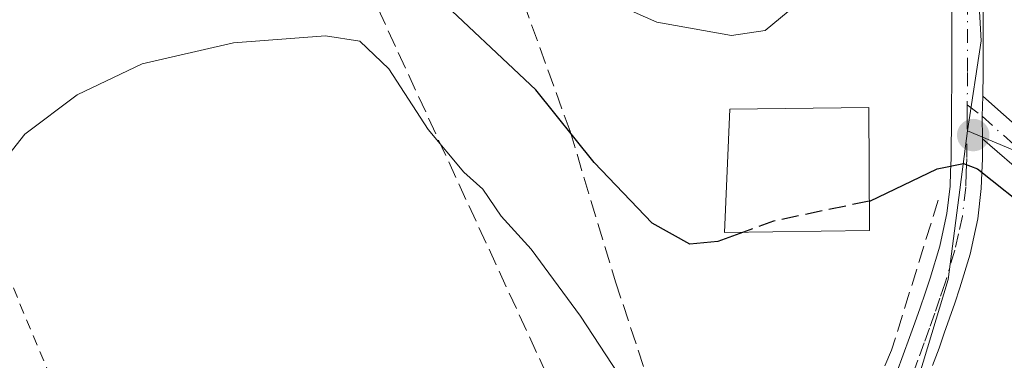
# Model space of a CAD drawing. Units: metres. Extents: x 559693 to 563149, y 4728690 to 4731033.
# Drawn here: x 560741 to 560835, y 4730427 to 4730460 of the extents above; entities that cross this region are included whole.
import ezdxf

# ---------------------------------------------------------------- set-up
doc = ezdxf.new("R2010")
doc.units = ezdxf.units.M
doc.header["$MEASUREMENT"] = 0
for name, pattern in [('DGN Style 2', [1.6480167562047852, 0.988810053722871, -0.6592067024819142]), ('DGN Style 3', [2.307223458686699, 1.648016756204785, -0.6592067024819142]), ('DGN Style 4', [2.6384748266838614, 1.318413404963828, -0.6592067024819142, 0.001648016756204785, -0.6592067024819142])]:
    doc.linetypes.add(name, pattern=pattern)
for name, color, linetype, lineweight in [('Alambrada', 7, 'DGN Style 2', 0), ('Curva de nivel maestra', 30, 'Continuous', 30), ('Curva de nivel maestra oculto', 30, 'DGN Style 3', 30), ('Curva de nivel normal', 30, 'Continuous', 0), ('Edificación Cxs', 1, 'Continuous', 13), ('Muro lineal', 1, 'DGN Style 3', 13), ('Núcleo urbano CxS', 7, 'Continuous', 0), ('Obra de contención lineal', 1, 'DGN Style 3', 13), ('Pastizal CxS', 92, 'Continuous', 0), ('Pista pavimentada Cxs', 135, 'Continuous', 0), ('Pista pavimentada eje', 135, 'DGN Style 4', 0), ('Punto de cota en terreno', 7, 'Continuous', 0)]:
    doc.layers.add(name, color=color, linetype=linetype, lineweight=lineweight)

# ---------------------------------------------------------------- blocks, each defined once
blk = doc.blocks.new('5PATER')
at = {"layer": 'Núcleo urbano CxS', "linetype": 'Continuous', "lineweight": 0}
h = blk.add_hatch(color=51, dxfattribs=at)
edge = h.paths.add_edge_path()
edge.add_ellipse((0, 0), major_axis=(-0.1095731443231308, -0.1110710700762829), ratio=0.9994222409660322, start_angle=0, end_angle=360)

msp = doc.modelspace()

# ---------------------------------------------------------------- linework, layer by layer
at = {"layer": 'Alambrada', "color": 7, "linetype": 'DGN Style 2', "lineweight": 0, "extrusion": (0.03424723988360982, -0.08238603228963977, 0.9960118815776873), "elevation": -369848.3349933984, "flags": 128}
msp.add_lwpolyline([(2333555.934351506, 4136337.888188562), (2333555.934351506, 4136302.55109406)], dxfattribs=at)
at = {"layer": 'Curva de nivel maestra', "color": 30, "linetype": 'Continuous', "lineweight": 30, "elevation": 675, "flags": 128}
for points in [[(560810.1018000003, 4730439.686000001), (560807.6699999999, 4730438.790100001), (560804.9699999997, 4730438.530099999), (560801.3700000001, 4730440.5601), (560795.7999999998, 4730446.360099999), (560790.2100000001, 4730453.340100001), (560780, 4730462.960100001), (560768.9600000001, 4730471.540100001), (560762.25, 4730477.170100001), (560758.25, 4730479.5601), (560755.9199999999, 4730481.0801), (560753.25, 4730481.280099999), (560747.9199999999, 4730480.640100001), (560742.2400000002, 4730481.140100001), (560740.2805000005, 4730480.5779)], [(560822.1781000001, 4730442.6713), (560822.2199999997, 4730442.6801), (560828.6799999997, 4730445.7501), (560831.2100000001, 4730446.280099999), (560832.5499999998, 4730445.7501), (560838.0099999999, 4730441.4101), (560842.1100000005, 4730436.5801), (560843.7400000002, 4730434.200099999), (560846.54, 4730431.670100001), (560849.4000000004, 4730428.190099999), (560853.4299999997, 4730425.090100001)]]:
    msp.add_lwpolyline(points, dxfattribs=at)
at = {"layer": 'Curva de nivel maestra oculto', "color": 30, "linetype": 'DGN Style 3', "lineweight": 30, "elevation": 675, "flags": 128}
msp.add_lwpolyline([(560822.1781000001, 4730442.6713), (560812.9900000002, 4730440.7501), (560810.1018000003, 4730439.686000001)], dxfattribs=at)
at = {"layer": 'Curva de nivel normal', "color": 30, "linetype": 'Continuous', "lineweight": 0, "flags": 128}
for points, elevation in [([(560839.0860000001, 4730483.3234), (560835.9199999999, 4730485.130100001), (560832.0700000003, 4730485.800100001), (560829.1799999997, 4730485.0601), (560827.7400000002, 4730483.340100001), (560825.5899999999, 4730478.370100001), (560821.7000000002, 4730471.720100001), (560817.3200000003, 4730465.9101), (560815.1399999997, 4730461.440099999), (560812.2000000002, 4730459.0101), (560808.9699999997, 4730458.540100001), (560801.8200000003, 4730459.8301), (560792.5899999999, 4730463.920100001), (560785.8300000001, 4730470.420100001), (560782.75, 4730475.690099999), (560776.5, 4730481.860099999), (560766.1799999997, 4730488.550100001), (560761.2599999999, 4730490.6601), (560756.75, 4730492.960100001), (560752.6500000004, 4730495.530099999), (560744.9199999999, 4730499.140100001), (560739.9199999999, 4730500.7401)], 680), ([(560711.3530000001, 4730447.851199999), (560714.5, 4730443.140100001), (560717.9699999997, 4730439.870100001), (560722.25, 4730437.9801), (560728.1299999999, 4730437.800100001), (560734.1200000001, 4730439.9001), (560736.3099999996, 4730441.630100001), (560738.1100000005, 4730445.200099999), (560741.2100000001, 4730449.090100001), (560746.2400000002, 4730452.870100001), (560752.4699999997, 4730455.840100001), (560761.2199999997, 4730457.8301), (560770.0599999996, 4730458.530099999), (560773.3499999996, 4730458.0001), (560776.1200000001, 4730455.340100001), (560779.8899999997, 4730449.540100001), (560783.3200000003, 4730445.450099999), (560785.1399999997, 4730443.800100001), (560786.8899999997, 4730441.2401), (560789.75, 4730438.050100001), (560794.5, 4730431.640100001), (560798.1399999997, 4730426.0801), (560802, 4730421.850099999), (560804.1552999998, 4730420.526799999)], 670)]:
    msp.add_lwpolyline(points, dxfattribs=dict(at, elevation=elevation))
at = {"layer": 'Edificación Cxs', "color": 1, "linetype": 'Continuous', "lineweight": 13}
msp.add_polyline3d([(560822.1901000004, 4730439.860099999, 677.7933000000048), (560808.3000999996, 4730439.6601, 678.6784999999945), (560808.8201000001, 4730451.470100001, 679.8873000000021), (560822.1401000004, 4730451.640100001, 678.8972000000067), (560822.1901000004, 4730439.860099999, 677.7933000000048)], dxfattribs=at)
msp.add_3dface([(560822.1901000004, 4730439.860099999, 679.8873000000021), (560808.3000999996, 4730439.6601, 679.8873000000021), (560808.8201000001, 4730451.470100001, 679.8873000000021), (560822.1401000004, 4730451.640100001, 679.8873000000021)], dxfattribs=at)
at = {"layer": 'Muro lineal', "color": 1, "linetype": 'DGN Style 3', "lineweight": 13}
for points in [[(560789.0201000003, 4730461.7501, 683.4190999999992), (560793.4901000002, 4730449.370100001, 678.7094999999972), (560797.8501000004, 4730434.940099999, 674.6257000000041), (560802.5900999998, 4730420.610099999, 672.2121999999945)], [(560828.7801000001, 4730442.770099999, 676.3040000000037), (560824.3201000001, 4730428.390100001, 674.1784000000043), (560820.9401000004, 4730420.7301, 672.2421999999933), (560819.0701000001, 4730419.520099999, 672.1174000000028), (560814.0100999996, 4730419.520099999, 673.1426000000065)]]:
    msp.add_polyline3d(points, dxfattribs=at)
at = {"layer": 'Núcleo urbano CxS', "color": 7, "linetype": 'Continuous', "lineweight": 0}
for points in [[(560838.0661000004, 4730446.6907, 676.5837000000029), (560831.5944999997, 4730449.4147, 675.9079999999958), (560832.9051000001, 4730458.0407, 677.1995000000024), (560832.3891000003, 4730467.154100001, 678.3337999999932), (560826.3721000003, 4730468.7027, 678.9363000000012), (560815.1939000003, 4730471.6271, 682.9481999999989), (560810.4052999998, 4730468.174100001, 682.6153000000049), (560801.8448999999, 4730466.3595, 682.2621000000072), (560791.1173, 4730468.874500001, 681.5725999999995), (560781.6763000004, 4730475.190500001, 680.8561999999947), (560778.3913000004, 4730496.387700001, 686.920299999998), (560780.7912999997, 4730502.597100001, 688.0564000000013), (560769.6583000004, 4730506.8651, 687.570000000007), (560758.9062999999, 4730511.8005, 686.7421000000032), (560759.6517000003, 4730523.212099999, 689.6425000000017), (560761.3888999998, 4730534.3737, 692.7477000000072)], [(560831.5944999997, 4730449.4147, 675.9079999999958), (560838.0661000004, 4730446.6907, 676.5837000000029), (560851.3047000002, 4730444.7981, 677.8806999999942), (560866.1353000002, 4730443.7805, 680.3445000000065), (560868.8476999998, 4730443.5943, 680.8093999999984), (560868.3317, 4730452.019900001, 681.209400000007), (560868.1407000005, 4730455.6591, 681.6928999999947), (560866.6032999996, 4730484.9353, 684.3000999999931), (560852.3367, 4730484.8453, 682.1904999999971), (560854.7452999996, 4730491.9189, 684.0387000000047), (560844.0097000003, 4730499.721899999, 684.2081999999937), (560837.0957000004, 4730504.5713, 684.4340999999986), (560830.4967, 4730502.2369, 683.3016999999963), (560829.8947000002, 4730507.606899999, 684.1594999999943), (560826.8677000003, 4730513.2919, 684.7207000000053), (560828.8542999999, 4730526.435900001, 685.9219000000012)], [(560733.0809000004, 4730495.367500001, 678.995299999995), (560745.5654999996, 4730493.5899, 679.2375000000029), (560765.4763000002, 4730484.271500001, 679.9027999999962), (560781.6763000004, 4730475.190500001, 680.8561999999947), (560791.1173, 4730468.874500001, 681.5725999999995), (560801.8448999999, 4730466.3595, 682.2621000000072), (560810.4052999998, 4730468.174100001, 682.6153000000049), (560815.1939000003, 4730471.6271, 682.9481999999989), (560826.3721000003, 4730468.7027, 678.9363000000012), (560832.3891000003, 4730467.154100001, 678.3337999999932), (560832.9051000001, 4730458.0407, 677.1995000000024), (560831.5944999997, 4730449.4147, 675.9079999999958), (560829.7225000003, 4730435.140100001, 673.6751999999979), (560825.3683000002, 4730420.693499999, 671.1232000000019)], [(560781.6763000004, 4730475.190500001, 680.8561999999947), (560791.1173, 4730468.874500001, 681.5725999999995), (560801.8448999999, 4730466.3595, 682.2621000000072), (560810.4052999998, 4730468.174100001, 682.6153000000049), (560815.1939000003, 4730471.6271, 682.9481999999989), (560826.3721000003, 4730468.7027, 678.9363000000012), (560832.3891000003, 4730467.154100001, 678.3337999999932), (560832.9051000001, 4730458.0407, 677.1995000000024), (560831.5944999997, 4730449.4147, 675.9079999999958)], [(560781.6763000004, 4730475.190500001, 680.8561999999947), (560791.1173, 4730468.874500001, 681.5725999999995), (560801.8448999999, 4730466.3595, 682.2621000000072), (560810.4052999998, 4730468.174100001, 682.6153000000049), (560815.1939000003, 4730471.6271, 682.9481999999989), (560826.3721000003, 4730468.7027, 678.9363000000012), (560832.3891000003, 4730467.154100001, 678.3337999999932), (560832.9051000001, 4730458.0407, 677.1995000000024), (560831.5944999997, 4730449.4147, 675.9079999999958)], [(560804.5031000003, 4730386.073899999, 663.4541000000027), (560826.3267000001, 4730380.3925, 664.3978999999963), (560826.5153000001, 4730393.4099, 666.4189000000042), (560821.9276999999, 4730395.473900001, 666.2684000000008), (560812.7527000001, 4730399.361300001, 665.7572999999975), (560814.3623000003, 4730403.956900001, 666.6925000000047), (560825.3683000002, 4730420.693499999, 671.1232000000019), (560829.7225000003, 4730435.140100001, 673.6751999999979), (560831.5944999997, 4730449.4147, 675.9079999999958)]]:
    msp.add_polyline3d(points, dxfattribs=at)
at = {"layer": 'Obra de contención lineal', "color": 1, "linetype": 'DGN Style 3', "lineweight": 13}
msp.add_polyline3d([(560792.2100999998, 4730423.9801, 668.8380000000034), (560774.4401000004, 4730462.5101, 675.7024999999994), (560767.5301000001, 4730471.710100001, 682.667100000006), (560755.6700999998, 4730482.0701, 683.2275999999983), (560744.7500999998, 4730477.3201, 675.7888999999996)], dxfattribs=at)
at = {"layer": 'Pastizal CxS', "color": 92, "linetype": 'Continuous', "lineweight": 0}
for points in [[(560825.3683000002, 4730420.693499999, 671.1232000000019), (560829.7225000003, 4730435.140100001, 673.6751999999979), (560831.5944999997, 4730449.4147, 675.9079999999958), (560838.0661000004, 4730446.6907, 676.5837000000029), (560851.3047000002, 4730444.7981, 677.8806999999942), (560866.1353000002, 4730443.7805, 680.3445000000065), (560868.8476999998, 4730443.5943, 680.8093999999984), (560868.3317, 4730452.019900001, 681.209400000007), (560868.1407000005, 4730455.6591, 681.6928999999947), (560866.6032999996, 4730484.9353, 684.3000999999931), (560852.3367, 4730484.8453, 682.1904999999971), (560854.7452999996, 4730491.9189, 684.0387000000047), (560844.0097000003, 4730499.721899999, 684.2081999999937), (560837.0957000004, 4730504.5713, 684.4340999999986), (560830.4967, 4730502.2369, 683.3016999999963), (560829.8947000002, 4730507.606899999, 684.1594999999943), (560826.8677000003, 4730513.2919, 684.7207000000053), (560828.8542999999, 4730526.435900001, 685.9219000000012)], [(560831.5944999997, 4730449.4147, 675.9079999999958), (560838.0661000004, 4730446.6907, 676.5837000000029), (560851.3047000002, 4730444.7981, 677.8806999999942), (560866.1353000002, 4730443.7805, 680.3445000000065), (560868.8476999998, 4730443.5943, 680.8093999999984), (560868.3317, 4730452.019900001, 681.209400000007), (560868.1407000005, 4730455.6591, 681.6928999999947), (560866.6032999996, 4730484.9353, 684.3000999999931), (560852.3367, 4730484.8453, 682.1904999999971), (560854.7452999996, 4730491.9189, 684.0387000000047), (560844.0097000003, 4730499.721899999, 684.2081999999937), (560837.0957000004, 4730504.5713, 684.4340999999986), (560830.4967, 4730502.2369, 683.3016999999963), (560829.8947000002, 4730507.606899999, 684.1594999999943), (560826.8677000003, 4730513.2919, 684.7207000000053), (560828.8542999999, 4730526.435900001, 685.9219000000012)], [(560804.5031000003, 4730386.073899999, 663.4541000000027), (560826.3267000001, 4730380.3925, 664.3978999999963), (560826.5153000001, 4730393.4099, 666.4189000000042), (560821.9276999999, 4730395.473900001, 666.2684000000008), (560812.7527000001, 4730399.361300001, 665.7572999999975), (560814.3623000003, 4730403.956900001, 666.6925000000047), (560825.3683000002, 4730420.693499999, 671.1232000000019), (560829.7225000003, 4730435.140100001, 673.6751999999979), (560831.5944999997, 4730449.4147, 675.9079999999958)]]:
    msp.add_polyline3d(points, dxfattribs=at)
at = {"layer": 'Pista pavimentada Cxs', "color": 135, "linetype": 'Continuous', "lineweight": 0, "extrusion": (-0.8509819833996073, -0.1539429511705975, 0.5021267088237369), "elevation": -1205137.77240649, "flags": 128}
msp.add_lwpolyline([(-4555061.667404267, 700524.5941414011), (-4555063.797214559, 700525.2744189682), (-4555065.67754891, 700526.1101092584)], dxfattribs=at)
msp.add_lwpolyline([(-4555061.667404267, 700524.5941414011), (-4555063.797214559, 700525.2744189682), (-4555065.67754891, 700526.1101092584)], dxfattribs=at)
at = {"layer": 'Pista pavimentada Cxs', "color": 135, "linetype": 'Continuous', "lineweight": 0}
for points in [[(560832.4829000002, 4730470.574899999, 678.6640000000043), (560832.6401000004, 4730469.983700001, 678.6676000000007), (560832.9606999997, 4730468.7641, 678.6189000000013), (560833.1305, 4730465.2117, 679.8301000000065), (560833.0900999998, 4730461.880899999, 681.8022999999957), (560833.0900999998, 4730454.989499999, 681.3858999999939), (560833.0734999999, 4730452.7279, 678.9563999999956)], [(560824.8211000003, 4730426.257300001, 673.8628999999928), (560825.4313000003, 4730427.9301, 674.3760000000038), (560826.0383000001, 4730429.587099999, 675.063599999994), (560826.5358999996, 4730431.000299999, 675.7079999999987), (560827.0433, 4730432.4279, 676.4205999999976), (560827.5241, 4730433.840299999, 676.7023999999947), (560828.0059000002, 4730435.2763, 676.8304000000062), (560828.9370999997, 4730438.3477, 677.1003000000055), (560829.2649999997, 4730439.856699999, 677.062300000005), (560829.6234999998, 4730441.4727, 677.171199999997), (560829.9231000004, 4730444.1161, 677.1328999999969), (560829.9710999997, 4730445.4747, 676.9447999999975), (560830.0203, 4730446.790300001, 676.7462999999989), (560830.0601000004, 4730450.902899999, 678.2453999999998), (560830.0900999998, 4730455.000499999, 681.7842999999993), (560830.0900999998, 4730461.899300001, 682.2927999999956), (560830.1297000004, 4730465.158299999, 680.1199999999953), (560830.0566999996, 4730466.6885, 679.0524000000005), (560829.8088999996, 4730468.6721, 678.8450000000012)], [(560824.8211000003, 4730426.257300001, 673.8628999999928), (560825.4313000003, 4730427.9301, 674.3760000000038), (560826.0383000001, 4730429.587099999, 675.063599999994), (560826.5358999996, 4730431.000299999, 675.7079999999987), (560827.0433, 4730432.4279, 676.4205999999976), (560827.5241, 4730433.840299999, 676.7023999999947), (560828.0059000002, 4730435.2763, 676.8304000000062), (560828.9370999997, 4730438.3477, 677.1003000000055), (560829.2649999997, 4730439.856699999, 677.062300000005), (560829.6234999998, 4730441.4727, 677.171199999997), (560829.9231000004, 4730444.1161, 677.1328999999969), (560829.9710999997, 4730445.4747, 676.9447999999975), (560830.0203, 4730446.790300001, 676.7462999999989), (560830.0601000004, 4730450.902899999, 678.2453999999998), (560830.0900999998, 4730455.000499999, 681.7842999999993), (560830.0900999998, 4730461.899300001, 682.2927999999956)], [(560833.0900999998, 4730461.880899999, 681.8022999999957), (560833.0900999998, 4730454.989499999, 681.3858999999939), (560833.0734999999, 4730452.7279, 678.9563999999956), (560832.9952999996, 4730450.8029, 678.233699999997), (560833.0384000001, 4730448.646299999, 677.645399999994), (560833.0197999999, 4730446.719699999, 677.7078000000038), (560832.9691000005, 4730445.365499999, 678.3671999999933), (560832.9171000002, 4730443.894099999, 679.0917999999947), (560832.5865000002, 4730440.977299999, 679.3368999999948), (560832.1951000001, 4730439.213300001, 678.6532000000007), (560831.8431000002, 4730437.592499999, 678.107600000003), (560830.8640999999, 4730434.3639, 677.1267999999982), (560830.3661000002, 4730432.879699999, 676.7883000000002), (560829.8768999996, 4730431.442299999, 676.3098999999929), (560829.3641999997, 4730429.999700001, 675.7584000000061), (560828.8617000004, 4730428.572899999, 675.2142000000022), (560828.2489, 4730426.9001, 674.6986000000034)], [(560833.0734999999, 4730452.7279, 678.9563999999956), (560839.2764999997, 4730447.193700001, 677.9103999999934), (560847.5213000001, 4730441.749100001, 677.4021000000066), (560854.9763000002, 4730438.1851, 679.8344999999972)], [(560833.0383000001, 4730448.646299999, 677.645399999994), (560833.0197999999, 4730446.719699999, 677.7078000000038), (560832.9691000005, 4730445.365499999, 678.3671999999933), (560832.9171000002, 4730443.894099999, 679.0917999999947), (560832.5865000002, 4730440.977299999, 679.3368999999948), (560832.1951000001, 4730439.213300001, 678.6532000000007), (560831.8431000002, 4730437.592499999, 678.107600000003), (560830.8640999999, 4730434.3639, 677.1267999999982), (560830.3661000002, 4730432.879699999, 676.7883000000002), (560829.8768999996, 4730431.442299999, 676.3098999999929), (560829.3641999997, 4730429.999700001, 675.7584000000061), (560828.8617000004, 4730428.572899999, 675.2142000000022), (560828.2489, 4730426.9001, 674.6986000000034)], [(560866.4155000001, 4730432.173699999, 678.8801999999996), (560859.5736999996, 4730433.751499999, 678.5166000000027), (560853.8667000001, 4730435.381899999, 678.9628999999986), (560846.0396999996, 4730439.132300001, 677.6515000000073), (560837.4571000002, 4730444.800100001, 678.6594000000041), (560833.0383000001, 4730448.646299999, 677.645399999994)]]:
    msp.add_polyline3d(points, dxfattribs=at)
msp.add_polyline3d([(560854.9763000002, 4730438.1851, 679.8344999999972), (560855.5069000004, 4730437.833500001, 680.101800000004), (560859.9577000003, 4730435.203299999, 679.3224000000046), (560862.4244999997, 4730433.748500001, 678.2513000000035), (560866.4155000001, 4730432.173699999, 678.8801999999996), (560859.5736999996, 4730433.751499999, 678.5166000000027), (560853.8667000001, 4730435.381899999, 678.9628999999986), (560846.0396999996, 4730439.132300001, 677.6515000000073), (560837.4571000002, 4730444.800100001, 678.6594000000041), (560833.0384000001, 4730448.646299999, 677.645399999994), (560832.9952999996, 4730450.8029, 678.233699999997), (560833.0734999999, 4730452.7279, 678.9563999999956), (560839.2764999997, 4730447.193700001, 677.9103999999934), (560847.5213000001, 4730441.749100001, 677.4021000000066)], close=True, dxfattribs=at)
at = {"layer": 'Pista pavimentada eje', "color": 135, "linetype": 'DGN Style 4', "lineweight": 0}
for points in [[(560830.6586999996, 4730471.036499999, 679.289300000004), (560830.9851000002, 4730470.370100001, 679.0489999999991), (560831.1640999997, 4730469.6391, 678.8656000000046), (560831.4700999996, 4730468.5351, 678.6285999999964), (560831.6300999997, 4730465.1851, 680.0261000000028), (560831.5900999998, 4730461.890100001, 682.1680000000051), (560831.5900999998, 4730454.995100001, 681.6327000000019), (560831.5674999999, 4730451.915100001, 678.5718000000053)], [(560831.5674999999, 4730451.915100001, 678.5718000000053), (560831.5601000004, 4730450.890100001, 678.210500000001), (560831.5201000003, 4730446.755100001, 677.2857999999978), (560831.4700999996, 4730445.420100001, 677.7654999999941), (560831.4200999998, 4730444.005100001, 678.2559000000037), (560831.1051000003, 4730441.225099999, 678.3450000000012), (560830.7301000003, 4730439.5351, 677.9193999999989), (560830.3901000004, 4730437.970100001, 677.675700000007), (560829.4351000004, 4730434.8201, 677.0142999999953), (560828.9451000001, 4730433.360099999, 676.7828000000009), (560828.4600999998, 4730431.9351, 676.467499999999), (560827.9501, 4730430.5001, 675.920299999998), (560827.4501, 4730429.0801, 675.3647000000057), (560826.8400999998, 4730427.415100001, 674.6051000000007), (560826.2200999996, 4730425.715100001, 674.1610999999976)], [(560831.5674999999, 4730451.915100001, 678.5718000000053), (560832.9952999996, 4730450.8029, 678.233699999997), (560838.3667000001, 4730445.996900001, 678.193499999994), (560846.7805000005, 4730440.4407, 677.4660000000003), (560854.4005000005, 4730436.7895, 679.1527999999962), (560859.9577000003, 4730435.203299999, 679.3224000000046), (560862.9751000004, 4730434.8751, 678.8738000000012)]]:
    msp.add_polyline3d(points, dxfattribs=at)

# ---------------------------------------------------------------- block references
at = {"layer": 'Punto de cota en terreno', "color": 7, "linetype": 'Continuous', "lineweight": 0, "xscale": 10, "yscale": 10, "zscale": 10}
msp.add_blockref('5PATER', (560832.1399999997, 4730449, 675.2599999999948), dxfattribs=at)

doc.saveas('drawing.dxf')
